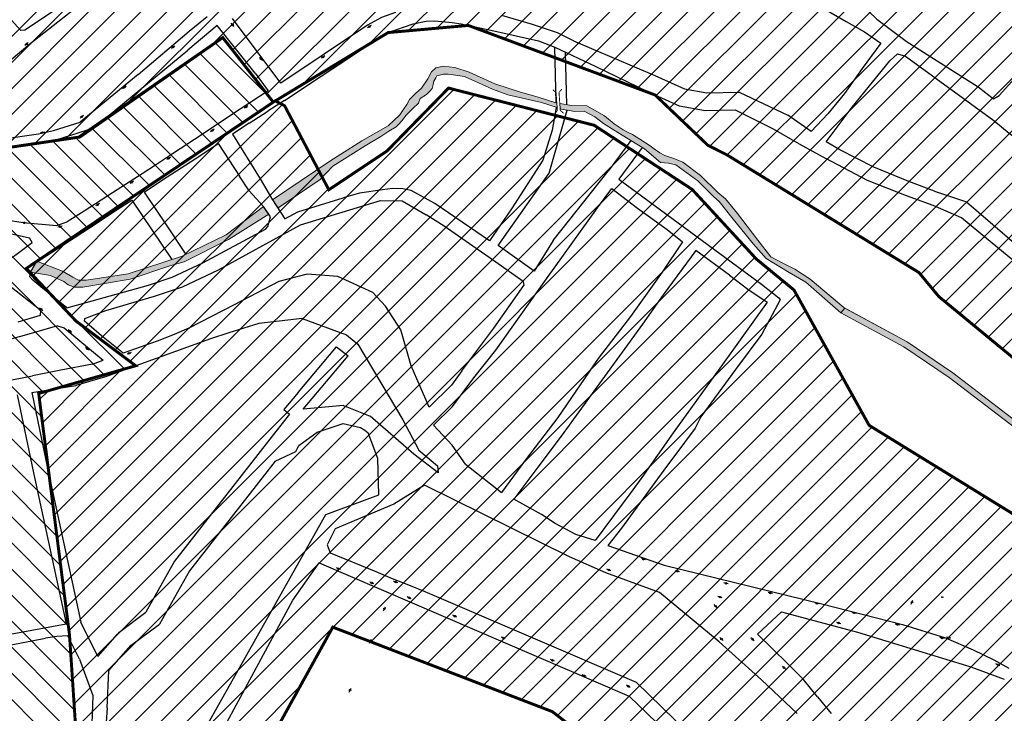
# Model space of a CAD drawing. Extents: x 4445 to 118215, y -7311 to 10300.
# Drawn here: x 91801 to 92468, y -2090 to -1620 of the extents above; entities that cross this region are included whole.
import ezdxf

# ---------------------------------------------------------------- set-up
doc = ezdxf.new("R2010")
doc.units = 0
doc.header["$LTSCALE"] = 30
doc.header["$MEASUREMENT"] = 0
for name, color, linetype in [('_SIMB_PONTE', 7, 'CONTINUOUS'), ('BAIRROS TEXTOS 1', 7, 'CONTINUOUS'), ('H_51_60', 50, 'CONTINUOUS'), ('H_61_70', 30, 'CONTINUOUS'), ('LOTES', 8, 'CONTINUOUS')]:
    doc.layers.add(name, color=color, linetype=linetype)
doc.layers.add('Rio', color=111, linetype='CONTINUOUS', lineweight=20)

msp = doc.modelspace()

# ---------------------------------------------------------------- hatches: boundary and pattern name
at = {"layer": 'H_51_60'}
h = msp.add_hatch(dxfattribs=at)
h.set_pattern_fill('ANSI31', color=256, scale=100, style=0)
h.paths.add_polyline_path([(92368.78, -1293.32), (92406.79, -1438.31), (92515.14, -1510.1), (92585.77, -1554.9), (92619.77, -1579), (92660.69, -1608.63), (92743.87, -1666.78), (92615.78, -1799.05), (92661.07, -1848.14), (92668.21, -1859.33), (92668.07, -1860.46), (92634.98, -1979.74), (92616.65, -1982.86), (92606.14, -1971.6), (92502.31, -1899.88), (92506.67, -1894.89), (92510.43, -1878.97), (92423.99, -1807.71), (92410.58, -1791.48), (92280.37, -1711.69), (92267.47, -1705.23), (92231.64, -1671.06), (92104.9, -1623.87), (92050.54, -1628.71), (91972.61, -1675.9), (91938.33, -1632.12), (91840.73, -1699.65), (91771.82, -1709.8), (91720.31, -1666.88), (91392.57, -1240.36), (91477.44, -1175.07), (91534.87, -1241.7), (91904.97, -965.61), (92085.08, -1191.72), (92120.82, -1042.9), (92437.86, -932.96), (92514.5, -963.33), (92573.12, -1121.41), (92433.17, -1251.14)])
h.paths.add_polyline_path([(92325.82, -1803.32), (92300.38, -1782.4), (92256.69, -1735.06), (92190.25, -1691.58), (92091.49, -1666.37), (92049.9, -1708.91), (92010.27, -1735.32), (91980.27, -1678.33), (91973.92, -1675.02), (91805.07, -1788.69), (91838.79, -1824.38), (91879.27, -1854.7), (91813.48, -1873.49), (91834.39, -2037.36), (91845.58, -2205.9), (91949.59, -2231.51), (91973.63, -2103.26), (92012.99, -2031.99), (92161.96, -2089.32), (92202.08, -2120.62), (92252.34, -2160.61), (92315.02, -2287.09), (92320.29, -2324.22), (92302.89, -2380.68), (92202.7, -2573.2), (92148.29, -2678.89), (92134.72, -2719.14), (92144.8, -2745.26), (92146.99, -2761.13), (92148.71, -2895.83), (92161.44, -2921.71), (92206.36, -2964.5), (92268.44, -3021.61), (92315.61, -3024.1), (92349.11, -2876.87), (92431.74, -2867.37), (92492.03, -2605.86), (92515.82, -2565.3), (92575.74, -2474.09), (92656.95, -2360.95), (92718.76, -2269.29), (92713.76, -2188.13), (92516.27, -1980.96), (92376.82, -1895.14)])
at = {"layer": 'H_61_70'}
h = msp.add_hatch(dxfattribs=at)
h.set_pattern_fill('ANSI31', color=256, scale=100, angle=90, style=0)
h.paths.add_polyline_path([(90625.34, -1986.05), (90727.75, -2014.92), (90842.07, -1737.28), (90920.96, -1794.99), (91110.31, -1624.82), (91250.28, -1821.31), (91312.71, -1775.67), (91338.1, -1804.39), (91338.1, -1877.06), (91365.18, -1929.45), (91432.37, -2178.28), (91562.38, -2293.47), (91628.91, -2545), (91691.68, -2544.92), (91754.86, -2554.49), (91845.58, -2205.9), (91834.39, -2037.36), (91813.48, -1873.49), (91879.27, -1854.7), (91838.79, -1824.38), (91805.07, -1788.69), (91972.61, -1675.9), (91938.33, -1632.12), (91841.4, -1699.56), (91771.82, -1709.8), (91720.31, -1666.88), (91392.57, -1240.36), (91477.82, -1175), (91534.87, -1241.7), (91906.15, -964.73), (92133.77, -833.07), (91970.99, -639.75), (90878.56, -1437.34), (90677.34, -1606.86), (90602.63, -1978.29)])
at = {"layer": 'Rio'}
for points in [[(92095.71, -1652.46), (92088.08, -1651.51), (92082.94, -1652.69), (92079.86, -1655.26), (92077.48, -1660.1), (92073.19, -1666.41), (92069.34, -1669.71), (92065.09, -1674.13), (92063.12, -1677.47), (92060.77, -1681.19), (92058.43, -1684.53), (92050.44, -1692), (92032.72, -1702.19), (92010.88, -1715.95), (91972.18, -1742.25), (91975.86, -1747.68), (92004.38, -1728.31), (92013.02, -1719.34), (92034.85, -1705.57), (92045.64, -1699.3), (92051, -1695.66), (92055.98, -1692.76), (92057.91, -1690.54), (92061.01, -1687.22), (92062.57, -1685), (92067.21, -1680.21), (92071.07, -1676.53), (92072.27, -1673.54), (92076.48, -1670.63), (92078.8, -1668.42), (92080.35, -1666.57), (92081.17, -1663.95), (92081.6, -1661.7), (92082.78, -1659.47), (92083.57, -1657.98), (92086.23, -1657.29), (92088.12, -1656.96), (92091.14, -1657.03), (92094.52, -1657.48), (92102.42, -1658.44), (92121.29, -1667.08), (92131.79, -1671), (92154.48, -1676.2), (92165.15, -1679.62), (92164.93, -1676.51), (92151.53, -1672.26), (92140.3, -1669.17), (92122.96, -1663.44), (92105.5, -1655.56)], [(92244.36, -1714.06), (92238.28, -1712.12), (92234.72, -1710.24), (92231.06, -1707.63), (92228.26, -1705.46), (92221.33, -1700.92), (92216.35, -1697.92), (92212.9, -1696.25), (92209.94, -1694.65), (92203.9, -1690.53), (92197.18, -1685.14), (92185.25, -1678.42), (92174.78, -1678.18), (92166.96, -1676.79), (92167.2, -1680.28), (92168.15, -1680.58), (92177.1, -1682.26), (92183.59, -1681.94), (92190.72, -1685.79), (92196.65, -1690.36), (92204.59, -1695.37), (92215.21, -1701.92), (92224.51, -1707.68), (92235.37, -1716.87), (92240.68, -1717.21), (92245.7, -1718.41), (92260.58, -1729.19), (92271.47, -1740.13), (92275.09, -1743.34), (92284.55, -1755.36), (92298.27, -1772.16), (92306.94, -1782.02), (92322.62, -1791.52), (92333.79, -1798.07), (92357.68, -1818.72), (92360.31, -1815.6), (92359.58, -1815.2), (92336.68, -1795.93), (92326.45, -1789.09), (92317.74, -1784.81), (92310.12, -1780.83), (92301.34, -1769.6), (92287.44, -1751.33), (92279.34, -1741.44), (92274.14, -1737.1), (92262.46, -1725.64), (92250.42, -1716.72)], [(91902.52, -1787.02), (91912.14, -1784.27), (91942.24, -1769.14), (91969.51, -1751.94), (91965.93, -1746.61), (91940.66, -1765.81), (91910.72, -1780.44), (91874.07, -1792.26), (91845.64, -1796.75), (91840.46, -1796.66), (91836.64, -1794.63), (91829.68, -1790.54), (91812.33, -1783.78), (91807.88, -1791.11), (91821.41, -1793.43), (91830.42, -1797.61), (91833.53, -1799.82), (91837.77, -1801.48), (91843.42, -1801.36), (91875.44, -1796.02)], [(92433.46, -1859.42), (92402.51, -1838.38), (92360.31, -1815.6), (92357.68, -1818.72), (92400.43, -1841.8), (92431.12, -1862.67), (92488.41, -1906.53), (92509.52, -1920.15), (92511.81, -1916.87), (92490.71, -1903.26)]]:
    msp.add_hatch(color=256, dxfattribs=at).paths.add_polyline_path(points)

# ---------------------------------------------------------------- linework, layer by layer
at = {"layer": '_SIMB_PONTE', "const_width": 0.6}
for points in [[(92163.33, -1683.92), (92165.29, -1681.65), (92164.43, -1669.44), (92162.17, -1667.47)], [(92169.55, -1683.48), (92167.29, -1681.51), (92166.43, -1669.3), (92168.4, -1667.03)]]:
    msp.add_lwpolyline(points, dxfattribs=at)
at = {"layer": 'BAIRROS TEXTOS 1', "lineweight": 18, "ltscale": 0.25, "const_width": 2}
for points in [[(92510.43, -1878.97), (92423.99, -1807.71), (92410.58, -1791.48), (92280.37, -1711.69), (92267.47, -1705.23), (92231.64, -1671.06), (92104.9, -1623.87), (92050.54, -1628.71), (91972.61, -1675.9), (91938.33, -1632.12), (91840.73, -1699.65), (91771.82, -1709.8), (91720.31, -1666.88), (91392.57, -1240.36), (91477.44, -1175.07), (91534.87, -1241.7), (91904.97, -965.61)], [(91754.86, -2554.49), (91845.58, -2205.9), (91834.39, -2037.36), (91813.48, -1873.49), (91879.27, -1854.7), (91838.79, -1824.38), (91805.07, -1788.69), (91972.61, -1675.9), (91938.33, -1632.12), (91841.4, -1699.56), (91771.82, -1709.8)], [(92516.27, -1980.96), (92376.82, -1895.14), (92325.82, -1803.32), (92300.38, -1782.4), (92256.69, -1735.06), (92190.25, -1691.58), (92091.49, -1666.37), (92049.9, -1708.91), (92010.27, -1735.32), (91980.27, -1678.33), (91973.92, -1675.02), (91805.07, -1788.69), (91838.79, -1824.38), (91879.27, -1854.7), (91813.48, -1873.49), (91834.39, -2037.36), (91845.58, -2205.9)], [(91973.63, -2103.26), (92012.99, -2031.99), (92161.96, -2089.32), (92202.08, -2120.62)]]:
    msp.add_lwpolyline(points, dxfattribs=at)
at = {"layer": 'LOTES'}
for p, q in [((91915.53, -1627.72), (91927.77, -1617.88)), ((91977.68, -1662.94), (91944.85, -1619.18)), ((91960.38, -1656.25), (91969.13, -1668.32)), ((91969.13, -1668.32), (91944.29, -1684.61)), ((91980.12, -1674.78), (91968.89, -1682.12)), ((91944.29, -1684.61), (91924.4, -1697.78)), ((91924.4, -1697.78), (91904.32, -1711.04)), ((91904.32, -1711.04), (91893.39, -1718.1)), ((91893.39, -1718.1), (91883.74, -1724.46)), ((91883.74, -1724.46), (91863.57, -1737.39)), ((91863.57, -1737.39), (91844.43, -1749.76)), ((91844.43, -1749.76), (91832.88, -1757.14)), ((91929.93, -1836.33), (91858.8, -1862.29)), ((91942.44, -1832.44), (91929.93, -1836.33)), ((91858.8, -1862.29), (91838.68, -1868.2))]:
    msp.add_line(p, q, dxfattribs=at)
for points in [[(91827.9, -1565.5), (91835.02, -1574.95), (91849.42, -1593.82), (91826.32, -1612.35), (91804.08, -1627.08), (91801.36, -1627.32), (91795.02, -1620.26), (91786.94, -1611.57), (91779.7, -1602.42)], [(92290.08, -1572.25), (92311.83, -1592.5), (92351.12, -1615.38), (92361.17, -1621.21)], [(91878.46, -1583.01), (91853.85, -1600.05), (91807.48, -1636.55)], [(92371.24, -1609.12), (92382.01, -1619.52), (92401.99, -1634.48), (92450.68, -1665.55), (92461.06, -1673.69), (92465, -1671.32), (92486.2, -1647.84)], [(92055.43, -1615), (92046.06, -1618.56), (92036.48, -1623.68), (91977.68, -1662.94)], [(91944.73, -1623.22), (91944.13, -1622.41)], [(91980.12, -1674.78), (92005.05, -1658.24), (92020.94, -1647.81), (92038.85, -1635.87), (92050.54, -1628.71), (92067.54, -1622.84), (92076.38, -1621.05), (92082.21, -1620.79), (92094.02, -1621.87), (92100.02, -1622.87), (92122.24, -1627.43)], [(92176.16, -1634.33), (92176.16, -1634.33), (92165.44, -1628.84), (92148.48, -1623.22), (92127.71, -1617.19)], [(92361.17, -1621.21), (92373.58, -1628.33), (92384.81, -1635.89), (92372.12, -1653.07), (92360.08, -1670.03), (92348.69, -1683.79)], [(91880.96, -1657.26), (91915.53, -1627.72)], [(91934.61, -1623.96), (91914.59, -1640.55)], [(91960.38, -1656.25), (91934.61, -1623.96)], [(91945.91, -1624.83), (91945.32, -1624.02)], [(92037.3, -1624.97), (92036.44, -1625.47)], [(92039.03, -1623.97), (92038.17, -1624.47)], [(92122.24, -1627.43), (92152.48, -1634.32), (92163.55, -1638.63), (92191.39, -1651.8), (92226.43, -1668.68), (92247.92, -1678.5), (92265.74, -1681.6), (92285.91, -1681.14), (92311.72, -1694.07), (92329.38, -1704.13), (92347.35, -1714.03)], [(91806.45, -1635.55), (91805.67, -1636.17)], [(92176.16, -1634.33), (92231.53, -1657.81), (92251.5, -1666.94), (92266.64, -1669.57), (92288.62, -1669.08), (92321.58, -1684.81)], [(91807.48, -1636.55), (91776.3, -1662.64)], [(91804.88, -1636.79), (91804.1, -1637.41)], [(91850.84, -1693.36), (91914.59, -1640.55)], [(91904.27, -1638.9), (91903.49, -1639.52)], [(91905.84, -1637.66), (91905.06, -1638.28)], [(92164.52, -1676.36), (92163.55, -1638.63)], [(92171.75, -1677.64), (92170.84, -1642.08)], [(91964.02, -1646.14), (91963.42, -1645.34)], [(91965.2, -1647.75), (91964.61, -1646.95)], [(92005.92, -1645.61), (92005.08, -1646.16)], [(92007.59, -1644.52), (92006.75, -1645.07)], [(92356.84, -1708.15), (92347.73, -1702.9), (92365.33, -1679.32), (92390.72, -1647.94), (92396, -1643.17), (92401.35, -1644.81), (92461.47, -1688.29), (92471.72, -1696.92), (92481.06, -1703.81), (92525.42, -1741.15), (92534.53, -1748.74), (92543.94, -1756.81), (92552.93, -1764.53), (92620.98, -1818.96), (92631.99, -1827.66)], [(91880.96, -1657.26), (91841.65, -1689.47)], [(91871.16, -1666.26), (91870.38, -1666.88)], [(91872.73, -1665.03), (91871.95, -1665.64)], [(91953.67, -1679.56), (91952.83, -1680.1)], [(91955.34, -1678.47), (91954.51, -1679.01)], [(91956.21, -1690.11), (91968.89, -1682.12)], [(92164.6, -1679.44), (92161.82, -1694.91), (92155.34, -1715.22), (92134.15, -1748.19), (92119.2, -1770.07), (92100.62, -1757.23), (92082.23, -1744.76), (92066.19, -1735.74), (92060.5, -1734.64), (92053.54, -1734.54), (92046.68, -1735.31), (92031.09, -1737.6), (92020.03, -1740.72)], [(92159.7, -1724.11), (92171.84, -1681.27)], [(91774.58, -1699.67), (91786.4, -1701.28), (91813.4, -1697.51), (91823.58, -1695.24), (91841.65, -1689.47)], [(91842.29, -1686.13), (91841.51, -1686.75)], [(91843.86, -1684.89), (91843.08, -1685.51)], [(92337.57, -1695.87), (92321.58, -1684.81)], [(92348.69, -1683.79), (92337.57, -1695.87)], [(91762.27, -1704.88), (91762.27, -1704.88), (91786.46, -1707.83), (91789.26, -1707.79), (91814.56, -1703.92), (91825.28, -1701.52), (91850.84, -1693.36)], [(91817.47, -1696.22), (91816.5, -1696.43)], [(91930.81, -1695.41), (91929.98, -1695.95)], [(91932.49, -1694.32), (91931.65, -1694.86)], [(91956.21, -1690.11), (91944.93, -1697.59), (91963.82, -1727.82), (91963.82, -1727.82), (91972.18, -1742.25), (91980.5, -1755.01)], [(91815.52, -1696.64), (91814.54, -1696.85)], [(92215.07, -1701.88), (92199.72, -1722.68)], [(91910.23, -1720.47), (91922.76, -1712.23), (91935.29, -1703.99)], [(91935.29, -1703.99), (91949.68, -1726.09)], [(92222.84, -1706.65), (92207.03, -1728.08)], [(92421.16, -1736.18), (92403.69, -1729.76), (92380.05, -1719.96), (92356.84, -1708.15)], [(91901.14, -1714.24), (91900.3, -1714.79)], [(91902.81, -1713.15), (91901.97, -1713.7)], [(92420.25, -1745.9), (92402.12, -1739.37), (92375.77, -1728.97), (92347.35, -1714.03)], [(91884.95, -1737), (91897.55, -1728.55), (91910.23, -1720.47)], [(92162.35, -1769.64), (92199.72, -1722.68)], [(91877.81, -1729.46), (91876.98, -1730)], [(91904.11, -1794.7), (91924.72, -1784.97), (91967.35, -1762.05), (91969.02, -1760.15), (91970.62, -1753.58), (91965.93, -1746.61), (91956.21, -1736.02), (91949.68, -1726.09)], [(92125.06, -1773.11), (92159.7, -1724.11)], [(92207.03, -1728.08), (92303.68, -1799.41)], [(91876.14, -1730.55), (91875.3, -1731.09)], [(92108.68, -1862.78), (92123.51, -1844.1), (92158.03, -1795.67), (92192.64, -1747.56), (92202.26, -1734.54)], [(92202.26, -1734.54), (92219.75, -1747.77), (92239.68, -1762.37), (92250.2, -1770.7)], [(92421.16, -1736.18), (92442.92, -1743.6)], [(91832.65, -1815.47), (91815.03, -1801.14), (91809.45, -1796.58), (91807.45, -1794.32), (91807.88, -1791.11), (91812.33, -1783.78), (91815.08, -1782.44), (91838.2, -1767.39), (91853.77, -1757.3), (91864.17, -1750.39), (91876.66, -1742.42)], [(91876.66, -1742.42), (91903.7, -1782.71)], [(91884.95, -1737), (91899.86, -1759.22)], [(91980.5, -1755.01), (91989.29, -1750.31), (92020.03, -1740.72)], [(91991.11, -1759.16), (91991.11, -1759.16), (92045.38, -1742.55), (92059.94, -1742.94), (92076.27, -1752.44)], [(91852.98, -1745.75), (91852.14, -1746.29)], [(91854.65, -1744.66), (91853.82, -1745.2)], [(92439.48, -1754.34), (92420.25, -1745.9)], [(92442.92, -1743.6), (92494.84, -1788.28)], [(91788.52, -1755.29), (91802.88, -1757.56), (91825.51, -1759.62), (91832.88, -1757.14)], [(92119.8, -1781.62), (92107.87, -1773.52), (92088.46, -1760.07), (92076.27, -1752.44)], [(92456.45, -1768.33), (92439.48, -1754.34)], [(91799.53, -1824.8), (91814.79, -1820.46), (91814.83, -1817.18), (91806.86, -1810.82), (91781.91, -1791.53), (91763.61, -1776.88), (91743.51, -1760)], [(91773.72, -1768.37), (91778.17, -1762.9), (91782.86, -1762.52), (91807.28, -1767.83)], [(91803.33, -1757.69), (91802.34, -1757.58)], [(91805.32, -1757.92), (91804.33, -1757.81)], [(91827.44, -1760.42), (91826.46, -1760.61)], [(91829.4, -1760.04), (91828.42, -1760.23)], [(92066.09, -1854.7), (92059.04, -1830.25), (92048.75, -1814.17), (92040.19, -1804.94), (92016.48, -1794.09), (91995.58, -1792.51), (91976.27, -1797.44), (91946.15, -1813.32), (91915.23, -1829.18), (91905.28, -1833.47), (91893.75, -1838.03), (91870.68, -1846.06), (91856.07, -1834.29), (91847.72, -1827.23), (91844.52, -1824.5), (91844.87, -1822.58), (91859.06, -1817.14), (91878.22, -1811.68), (91892.08, -1807.61), (91911.04, -1801.07), (91935.37, -1789.62), (91991.11, -1759.16)], [(91899.86, -1759.22), (91913.19, -1779.24)], [(91773.7, -1768.35), (91782.1, -1775.18), (91788.15, -1779.97), (91791.8, -1782.2), (91794.67, -1781.72), (91797.28, -1780.02), (91808.96, -1771.03), (91807.28, -1767.83)], [(92162.35, -1769.64), (92149.56, -1790.43)], [(92515.1, -1816.67), (92456.45, -1768.33)], [(92149.56, -1790.43), (92125.06, -1773.11)], [(92250.2, -1770.7), (92236.4, -1791.25), (92214.87, -1821.37), (92193.07, -1849.87), (92165.57, -1889.77), (92143.78, -1918.58)], [(92282.03, -1793.36), (92259.22, -1776.55), (92237.09, -1806.54), (92223.05, -1826.59), (92167.81, -1902.35), (92152.12, -1923.45)], [(92142.15, -1797.56), (92119.8, -1781.62)], [(91832.65, -1815.47), (91845.67, -1811.71), (91887.9, -1800.15), (91904.11, -1794.7)], [(92282.03, -1793.36), (92294.44, -1802.68)], [(92100.41, -1858.13), (92122.17, -1829.18), (92142.63, -1800.22)], [(92142.15, -1797.56), (92142.63, -1800.22)], [(92303.68, -1799.41), (92315.57, -1808.66), (92316.33, -1810.02), (92304.1, -1833.17), (92286.1, -1857.17), (92262.53, -1889.42), (92258.75, -1897), (92251.59, -1906.8), (92237.5, -1925.42), (92208.75, -1964.77)], [(92294.44, -1802.68), (92307.52, -1811.56)], [(91814.81, -1816.16), (91814.03, -1815.53)], [(92307.52, -1811.56), (92278.56, -1852.22)], [(91816.37, -1817.41), (91815.59, -1816.78)], [(91992.3, -1822.64), (91982.37, -1823.81)], [(91992.3, -1822.64), (92022.29, -1833.69)], [(91826.26, -1827.71), (91803.54, -1834.07), (91743.74, -1850.19)], [(91826.26, -1827.71), (91830.69, -1829.03), (91857.26, -1850.98)], [(91962.78, -1826.12), (91942.44, -1832.44)], [(91982.37, -1823.81), (91962.78, -1826.12)], [(91834.36, -1830.95), (91833.58, -1830.33)], [(91835.92, -1832.21), (91835.14, -1831.58)], [(92022.29, -1833.69), (92029.96, -1840.12)], [(91846.11, -1842.93), (91845.33, -1842.3)], [(91989.46, -1872.85), (92015.48, -1841.81)], [(92015.48, -1841.81), (92023.39, -1847.95)], [(92029.96, -1840.12), (92060.42, -1891.42), (92071.3, -1911.87), (92084.05, -1922.64), (92084.37, -1927.26), (92067.88, -1914.72), (92038.24, -1888.88)], [(91847.67, -1844.18), (91846.89, -1843.55)], [(91874.39, -1846.44), (91873.45, -1846.77)], [(91876.27, -1845.77), (91875.33, -1846.1)], [(91992.96, -1884.24), (92023.39, -1847.95)], [(91743.74, -1850.19), (91722.95, -1857.98), (91723.75, -1862.14), (91726.32, -1864.83), (91736.26, -1873.46), (91740.08, -1874.67), (91747.08, -1873.1), (91764.48, -1870.09), (91809.35, -1861.5)], [(91850, -1853.64), (91828.45, -1857.7), (91809.35, -1861.5)], [(91850, -1853.64), (91857.26, -1850.98)], [(92078.44, -1882.71), (92066.09, -1854.7)], [(92278.56, -1852.22), (92243.79, -1900.2), (92222.63, -1930.42), (92216.56, -1938.92), (92191.02, -1973.28), (92177.92, -1969.08), (92163.84, -1961.68), (92154.47, -1955.57)], [(92081.34, -1895.06), (92094.16, -1882.43), (92108.68, -1862.78)], [(92100.41, -1858.13), (92093.48, -1867.93)], [(91808.83, -1872.94), (91838.68, -1868.2)], [(92093.48, -1867.93), (92078.44, -1882.71)], [(91798.94, -1874.51), (91809.98, -1927.3), (91832.03, -2029.65)], [(91808.83, -1872.94), (91819.76, -1925.22), (91842.04, -2028.64)], [(91989.46, -1872.85), (91979.84, -1884.33)], [(92020.2, -1881.68), (91992.96, -1884.24)], [(92020.2, -1881.68), (92038.24, -1888.88)], [(91983.6, -1887.57), (91969.43, -1905.68)], [(91979.84, -1884.33), (91983.6, -1887.57)], [(91973.95, -1919.39), (91987.87, -1912.83), (91989.96, -1908.89), (92002.34, -1899.68), (92019.96, -1893.84), (92031.8, -1896.67), (92034.76, -1898.32), (92036.95, -1900.23)], [(92103.08, -1921.4), (92094.01, -1908.45), (92081.34, -1895.06)], [(92044.21, -1942.17), (92043.42, -1917.67), (92036.95, -1900.23)], [(91969.43, -1905.68), (91905.67, -1987.18)], [(91973.95, -1919.39), (91915.69, -1993.85)], [(92103.08, -1921.4), (92127.32, -1940.61)], [(92143.78, -1918.58), (92127.32, -1940.61)], [(92152.12, -1923.45), (92135.76, -1945.26)], [(92075.09, -1935.67), (92054.36, -1948.52), (92014.61, -1965.23), (92009.09, -1976.11), (92011.21, -1981.49)], [(92198.26, -1995.24), (92173.52, -1984.3), (92075.09, -1935.67)], [(92008.21, -1955.55), (92026.54, -1948.9), (92044.21, -1942.17)], [(92154.47, -1955.57), (92135.76, -1945.26)], [(91927.5, -2098.96), (92008.21, -1955.55)], [(92208.75, -1964.77), (92199.49, -1976.64)], [(92199.49, -1976.64), (92237.85, -1990.01), (92344.78, -2016.19)], [(92011.21, -1981.49), (92042.23, -1994.25), (92053.27, -1998.97), (92064.38, -2003.29), (92075.35, -2007.71)], [(91905.67, -1987.18), (91886.24, -2021.86)], [(91985.87, -2013.69), (92003.78, -1988.29)], [(92003.78, -1988.29), (92214.12, -2078.81)], [(92223.21, -1985.74), (92222.27, -1985.41)], [(92225.1, -1986.39), (92224.16, -1986.07)], [(91915.69, -1993.85), (91895.46, -2029.96)], [(92016.35, -1992.22), (92015.43, -1991.83)], [(92018.19, -1992.99), (92017.27, -1992.61)], [(92234.66, -2008.37), (92198.26, -1995.24)], [(92199.78, -1993.05), (92198.84, -1992.73)], [(92201.67, -1993.71), (92200.73, -1993.38)], [(92246.32, -1993.89), (92245.36, -1993.6)], [(92248.24, -1994.46), (92247.28, -1994.18)], [(92038.98, -2001.8), (92038.06, -2001.42)], [(92040.82, -2002.58), (92039.9, -2002.19)], [(92055.18, -2001.2), (92054.26, -2000.81)], [(92057.02, -2001.97), (92056.1, -2001.59)], [(92279.25, -2002.13), (92278.28, -2001.9)], [(92281.2, -2002.6), (92280.23, -2002.36)], [(92075.35, -2007.71), (92218.67, -2069.31)], [(92328.01, -2090.58), (92303.83, -2067.66), (92275.08, -2042.05), (92234.66, -2008.37)], [(92309.31, -2008.79), (92308.34, -2008.55)], [(92311.25, -2009.25), (92310.28, -2009.02)], [(91938.14, -2102.01), (91985.87, -2013.69)], [(92064.36, -2011.9), (92063.44, -2011.51)], [(92066.21, -2012.68), (92065.29, -2012.29)], [(92272.36, -2017.42), (92271.65, -2016.72)], [(92275.16, -2011.46), (92274.2, -2011.19)], [(92277.08, -2012.02), (92276.12, -2011.74)], [(92340.9, -2015.81), (92339.93, -2015.58)], [(92342.85, -2016.27), (92341.87, -2016.04)], [(92344.78, -2016.19), (92399.49, -2030.27), (92428.48, -2039.15), (92447.43, -2047.31)], [(92405.38, -2016.5), (92405.71, -2015.55)], [(92406.04, -2014.61), (92406.37, -2013.67)], [(92426.15, -2011.68), (92425.65, -2011.64)], [(92427.15, -2011.77), (92426.65, -2011.73)], [(91867.76, -2035.64), (91886.24, -2021.86)], [(92047.35, -2020.87), (92047.78, -2019.96)], [(92048.22, -2019.06), (92048.65, -2018.16)], [(92273.77, -2018.84), (92273.07, -2018.13)], [(92301.08, -2036.71), (92317.38, -2021.55)], [(92317.38, -2021.57), (92368.94, -2035.34), (92445.74, -2058.93), (92468.47, -2067.28)], [(92366.02, -2022.17), (92365.04, -2021.94)], [(92367.96, -2022.64), (92366.99, -2022.41)], [(91779.2, -2039.55), (91832.03, -2029.65)], [(91853.56, -2051.85), (91842.04, -2028.64)], [(91876.22, -2044.3), (91895.46, -2029.96)], [(92095.28, -2024.32), (92094.36, -2023.93)], [(92097.13, -2025.1), (92096.21, -2024.71)], [(92354.62, -2028.71), (92355.58, -2028.99)], [(92356.54, -2029.27), (92357.5, -2029.55)], [(92395.42, -2030.09), (92394.45, -2029.85)], [(92397.36, -2030.55), (92396.39, -2030.32)], [(91853.56, -2051.85), (91866.99, -2036.63)], [(91867.76, -2035.64), (91866.99, -2036.63)], [(92310.9, -2046.4), (92301.08, -2036.71)], [(91780.52, -2046.71), (91818.11, -2039.44)], [(91841.06, -2053.65), (91833.28, -2037.98), (91825.82, -2038.23), (91818.11, -2039.44)], [(92037.98, -2042.75), (92038.41, -2041.84)], [(92038.84, -2040.94), (92039.28, -2040.04)], [(92128.14, -2039.06), (92127.22, -2038.67)], [(92129.99, -2039.83), (92129.07, -2039.45)], [(92276.28, -2039.69), (92275.54, -2039.01)], [(92277.75, -2041.05), (92277.01, -2040.37)], [(92297.33, -2039.9), (92296.62, -2039.2)], [(92298.74, -2041.32), (92298.04, -2040.61)], [(92425.72, -2039.31), (92424.75, -2039.07)], [(92427.66, -2039.77), (92426.69, -2039.54)], [(92430.27, -2039.05), (92429.29, -2038.82)], [(92432.21, -2039.51), (92431.24, -2039.28)], [(91861.16, -2061.38), (91876.22, -2044.3)], [(92310.9, -2046.4), (92321.61, -2056.96)], [(92447.43, -2047.31), (92461.42, -2054.14)], [(91841.06, -2053.65), (91850.17, -2078.25), (91849.41, -2103.9), (91854.44, -2105.13)], [(92161.53, -2054.27), (92160.62, -2053.84)], [(92163.34, -2055.13), (92162.43, -2054.7)], [(92332.32, -2067.51), (92321.61, -2056.96)], [(92461.42, -2054.14), (92471.57, -2059.89)], [(92463.72, -2057.3), (92462.82, -2056.87)], [(91859.82, -2086.67), (91861.16, -2061.38)], [(92318.68, -2059.15), (92317.98, -2058.44)], [(92320.1, -2060.56), (92319.39, -2059.86)], [(92465.52, -2058.17), (92464.62, -2057.74)], [(92183.03, -2064.75), (92182.11, -2064.35)], [(92184.86, -2065.55), (92183.95, -2065.15)], [(92218.67, -2069.31), (92271.33, -2120.61)], [(92341.65, -2079.25), (92332.32, -2067.51)], [(92024.08, -2076.08), (92024.51, -2075.18)], [(92024.95, -2074.28), (92025.38, -2073.37)], [(92213.06, -2071.84), (92212.21, -2071.32)], [(92214.77, -2072.88), (92213.91, -2072.36)], [(92214.12, -2078.81), (92269.37, -2132.06)], [(92341.65, -2079.25), (92351.13, -2090.49)], [(91859.82, -2086.67), (91858.52, -2106.14)]]:
    msp.add_lwpolyline(points, dxfattribs=at)
for centre, radius in [((91945.02, -1623.62), 0.5), ((92037.74, -1624.72), 0.5), ((91805.28, -1636.48), 0.5), ((91904.67, -1638.59), 0.5), ((91964.32, -1646.55), 0.5), ((92006.34, -1645.34), 0.5), ((91871.56, -1665.95), 0.5), ((91954.09, -1679.28), 0.5), ((91842.69, -1685.82), 0.5), ((91816.01, -1696.54), 0.5), ((91931.24, -1695.14), 0.5), ((91901.56, -1713.97), 0.5), ((91876.56, -1730.27), 0.5), ((91853.4, -1745.47), 0.5), ((91803.83, -1757.75), 0.5), ((91827.93, -1760.32), 0.5), ((91815.2, -1816.47), 0.5), ((91834.75, -1831.27), 0.5), ((91846.5, -1843.24), 0.5), ((91874.86, -1846.27), 0.5), ((92223.69, -1985.9), 0.5), ((92016.81, -1992.41), 0.5), ((92200.26, -1993.22), 0.5), ((92246.8, -1994.03), 0.5), ((92039.44, -2002), 0.5), ((92055.64, -2001.39), 0.5), ((92279.74, -2002.25), 0.5), ((92309.8, -2008.9), 0.5), ((92064.83, -2012.1), 0.5), ((92275.64, -2011.6), 0.5), ((92341.39, -2015.93), 0.5), ((92405.87, -2015.08), 0.5), ((92426.4, -2011.7), 0.25), ((92048, -2019.52), 0.5), ((92272.71, -2017.78), 0.5), ((92366.51, -2022.29), 0.5), ((92095.75, -2024.52), 0.5), ((92356.06, -2029.13), 0.5), ((92395.91, -2030.2), 0.5), ((92038.63, -2041.4), 0.5), ((92128.61, -2039.25), 0.5), ((92276.65, -2040.03), 0.5), ((92297.69, -2040.26), 0.5), ((92426.21, -2039.42), 0.5), ((92430.76, -2039.17), 0.5), ((92161.98, -2054.49), 0.5), ((92464.18, -2057.52), 0.5), ((92319.04, -2059.5), 0.5), ((92183.49, -2064.95), 0.5), ((92024.73, -2074.73), 0.5), ((92213.49, -2072.1), 0.5)]:
    msp.add_circle(centre, radius, dxfattribs=at)
at = {"layer": 'Rio'}
msp.add_line((92034.85, -1705.57), (92013.02, -1719.34), dxfattribs=at)
for points in [[(92062.57, -1685), (92067.21, -1680.21), (92071.07, -1676.53), (92072.27, -1673.54), (92076.48, -1670.63), (92078.8, -1668.42), (92080.35, -1666.57), (92081.17, -1663.95), (92081.6, -1661.7), (92082.78, -1659.47), (92083.57, -1657.98), (92086.23, -1657.29), (92088.12, -1656.96), (92091.14, -1657.03), (92094.52, -1657.48), (92102.42, -1658.44), (92121.29, -1667.08), (92131.79, -1671), (92154.48, -1676.2), (92165.15, -1679.62), (92164.93, -1676.43), (92164.35, -1676.33), (92151.53, -1672.26), (92140.3, -1669.17), (92122.96, -1663.44), (92105.5, -1655.56), (92095.71, -1652.46), (92088.08, -1651.51), (92082.94, -1652.69), (92079.86, -1655.26), (92077.48, -1660.1), (92073.19, -1666.41), (92069.34, -1669.71), (92065.09, -1674.13), (92063.12, -1677.47), (92060.77, -1681.19), (92058.43, -1684.53), (92050.44, -1692), (92032.72, -1702.19), (92010.88, -1715.95), (91972.18, -1742.25), (91975.86, -1747.68), (92004.38, -1728.31), (92013.02, -1719.34), (92034.85, -1705.57), (92045.64, -1699.3), (92051, -1695.66), (92055.98, -1692.76), (92057.91, -1690.54), (92061.01, -1687.22)], [(92095.71, -1652.46), (92088.08, -1651.51), (92082.94, -1652.69), (92079.86, -1655.26), (92077.48, -1660.1), (92073.19, -1666.41), (92069.34, -1669.71), (92065.09, -1674.13), (92063.12, -1677.47), (92060.77, -1681.19), (92058.43, -1684.53), (92050.44, -1692), (92032.72, -1702.19), (92010.88, -1715.95), (91972.18, -1742.25), (91975.86, -1747.68), (92004.38, -1728.31), (92013.02, -1719.34), (92034.85, -1705.57), (92045.64, -1699.3), (92051, -1695.66), (92055.98, -1692.76), (92057.91, -1690.54), (92061.01, -1687.22), (92062.57, -1685), (92067.21, -1680.21), (92071.07, -1676.53), (92072.27, -1673.54), (92076.48, -1670.63), (92078.8, -1668.42), (92080.35, -1666.57), (92081.17, -1663.95), (92081.6, -1661.7), (92082.78, -1659.47), (92083.57, -1657.98), (92086.23, -1657.29), (92088.12, -1656.96), (92091.14, -1657.03), (92094.52, -1657.48), (92102.42, -1658.44), (92121.29, -1667.08), (92131.79, -1671), (92154.48, -1676.2), (92165.15, -1679.62), (92164.93, -1676.51), (92151.53, -1672.26), (92140.3, -1669.17), (92122.96, -1663.44), (92105.5, -1655.56)], [(92244.36, -1714.06), (92238.28, -1712.12), (92234.72, -1710.24), (92231.06, -1707.63), (92228.26, -1705.46), (92221.33, -1700.92), (92216.35, -1697.92), (92212.9, -1696.25), (92209.94, -1694.65), (92203.9, -1690.53), (92197.18, -1685.14), (92185.25, -1678.42), (92174.78, -1678.18), (92166.96, -1676.79), (92167.2, -1680.28), (92168.15, -1680.58), (92177.1, -1682.26), (92183.59, -1681.94), (92190.72, -1685.79), (92196.65, -1690.36), (92204.59, -1695.37), (92215.21, -1701.92), (92224.51, -1707.68), (92235.37, -1716.87), (92240.68, -1717.21), (92245.7, -1718.41), (92260.58, -1729.19), (92271.47, -1740.13), (92275.09, -1743.34), (92284.55, -1755.36), (92298.27, -1772.16), (92306.94, -1782.02), (92322.62, -1791.52), (92333.79, -1798.07), (92357.68, -1818.72), (92360.31, -1815.6), (92359.58, -1815.2), (92336.68, -1795.93), (92326.45, -1789.09), (92317.74, -1784.81), (92310.12, -1780.83), (92301.34, -1769.6), (92287.44, -1751.33), (92279.34, -1741.44), (92274.14, -1737.1), (92262.46, -1725.64), (92250.42, -1716.72)], [(91902.52, -1787.02), (91912.14, -1784.27), (91942.24, -1769.14), (91969.51, -1751.94), (91965.93, -1746.61), (91940.66, -1765.81), (91910.72, -1780.44), (91874.07, -1792.26), (91845.64, -1796.75), (91840.46, -1796.66), (91836.64, -1794.63), (91829.68, -1790.54), (91812.33, -1783.78), (91807.88, -1791.11), (91821.41, -1793.43), (91830.42, -1797.61), (91833.53, -1799.82), (91837.77, -1801.48), (91843.42, -1801.36), (91875.44, -1796.02)], [(92433.46, -1859.42), (92402.51, -1838.38), (92360.31, -1815.6), (92357.68, -1818.72), (92400.43, -1841.8), (92431.12, -1862.67), (92488.41, -1906.53), (92509.52, -1920.15), (92511.81, -1916.87), (92490.71, -1903.26)]]:
    msp.add_lwpolyline(points, close=True, dxfattribs=at)
for points in [[(92088.08, -1651.51), (92082.94, -1652.69), (92079.86, -1655.26), (92077.48, -1660.1), (92073.19, -1666.41), (92069.34, -1669.71), (92065.09, -1674.13), (92063.12, -1677.47), (92060.77, -1681.19), (92058.43, -1684.53), (92050.44, -1692)], [(92122.96, -1663.44), (92105.5, -1655.56), (92095.71, -1652.46), (92088.08, -1651.51)], [(92102.42, -1658.44), (92094.52, -1657.48), (92091.14, -1657.03), (92088.12, -1656.96), (92086.23, -1657.29), (92083.57, -1657.98), (92082.78, -1659.47), (92081.6, -1661.7), (92081.17, -1663.95), (92080.35, -1666.57), (92078.8, -1668.42), (92076.48, -1670.63), (92072.27, -1673.54), (92071.07, -1676.53), (92067.21, -1680.21), (92062.57, -1685), (92061.01, -1687.22), (92057.91, -1690.54), (92055.98, -1692.76), (92051, -1695.66), (92045.64, -1699.3), (92034.85, -1705.57)], [(92102.42, -1658.44), (92121.29, -1667.08)], [(92165.15, -1679.62), (92154.48, -1676.2), (92131.79, -1671), (92121.29, -1667.08)], [(92164.93, -1676.43), (92164.35, -1676.33), (92151.53, -1672.26), (92140.3, -1669.17), (92122.96, -1663.44)], [(92164.93, -1676.43), (92165.15, -1679.62)], [(92301.34, -1769.6), (92287.44, -1751.33), (92279.34, -1741.44), (92274.14, -1737.1), (92262.46, -1725.64), (92250.42, -1716.72), (92244.36, -1714.06), (92238.28, -1712.12), (92234.72, -1710.24), (92231.06, -1707.63), (92228.26, -1705.46), (92221.33, -1700.92), (92216.35, -1697.92), (92212.9, -1696.25), (92209.94, -1694.65), (92203.9, -1690.53), (92197.18, -1685.14), (92185.25, -1678.42), (92174.78, -1678.18), (92166.96, -1676.79)], [(92166.96, -1676.79), (92167.2, -1680.28)], [(92298.27, -1772.16), (92284.55, -1755.36), (92275.09, -1743.34), (92271.47, -1740.13), (92260.58, -1729.19), (92245.7, -1718.41), (92240.68, -1717.21), (92235.37, -1716.87), (92224.51, -1707.68), (92215.21, -1701.92), (92204.59, -1695.37), (92196.65, -1690.36), (92190.72, -1685.79), (92183.59, -1681.94), (92177.1, -1682.26), (92168.15, -1680.58), (92167.2, -1680.28)], [(92050.44, -1692), (92032.72, -1702.19), (92010.88, -1715.95), (91972.18, -1742.25)], [(92013.02, -1719.34), (92004.38, -1728.31), (91975.76, -1747.74)], [(91972.18, -1742.25), (91975.86, -1747.68)], [(91965.93, -1746.61), (91940.66, -1765.81), (91910.72, -1780.44), (91910.72, -1780.44), (91874.07, -1792.26)], [(91965.93, -1746.61), (91969.51, -1751.94)], [(91969.51, -1751.94), (91942.24, -1769.14), (91912.14, -1784.27), (91902.52, -1787.02), (91875.44, -1796.02)], [(92301.34, -1769.6), (92310.12, -1780.83), (92317.74, -1784.81), (92326.45, -1789.09), (92336.68, -1795.93)], [(92298.27, -1772.16), (92306.94, -1782.02), (92322.62, -1791.52), (92333.79, -1798.07)], [(91812.33, -1783.78), (91807.88, -1791.11)], [(91829.68, -1790.54), (91829.68, -1790.54), (91812.33, -1783.78), (91829.68, -1790.54), (91829.68, -1790.54), (91836.64, -1794.63), (91840.46, -1796.66), (91845.64, -1796.75), (91845.64, -1796.75), (91874.07, -1792.26)], [(91807.88, -1791.11), (91821.41, -1793.43), (91830.42, -1797.61), (91833.53, -1799.82), (91837.77, -1801.48), (91843.42, -1801.36), (91875.44, -1796.02)], [(92650.61, -2088.55), (92639.03, -2062.35), (92632.09, -2042.79), (92624.35, -2017.66), (92618.35, -1997.2), (92614.83, -1989.72), (92607.58, -1983.09), (92589.35, -1971.57), (92581.9, -1965.62), (92553.63, -1948.33), (92534.54, -1934.03), (92511.81, -1916.87), (92490.71, -1903.26), (92433.46, -1859.42), (92402.51, -1838.38), (92359.58, -1815.2), (92336.68, -1795.93)], [(92647.03, -2090.34), (92635.31, -2063.83), (92628.29, -2044.04), (92620.52, -2018.81), (92614.6, -1998.62), (92611.55, -1992.14), (92605.15, -1986.28), (92587.03, -1974.84), (92579.6, -1968.91), (92551.38, -1951.65), (92532.13, -1937.23), (92509.52, -1920.15), (92488.41, -1906.53), (92431.12, -1862.67), (92400.43, -1841.8), (92357.68, -1818.72), (92333.79, -1798.07)], [(92357.68, -1818.72), (92360.2, -1815.73)]]:
    msp.add_lwpolyline(points, dxfattribs=at)

doc.saveas('drawing.dxf')
